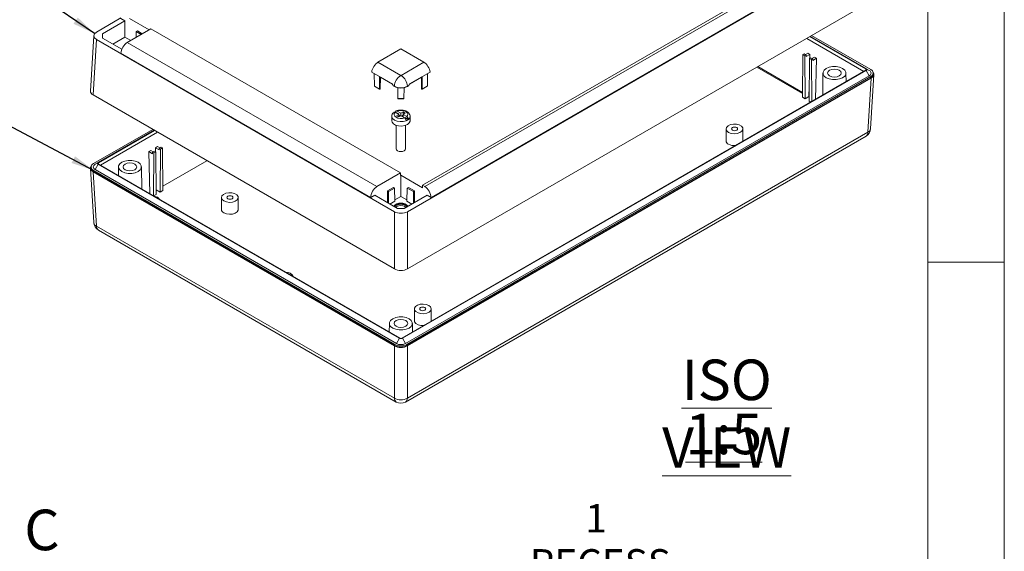
# Model space of a CAD drawing. Units: millimetres. Extents: x 5 to 292, y 5 to 205.
# Drawn here: x 228 to 292, y 136 to 171 of the extents above; entities that cross this region are included whole.
import ezdxf

# ---------------------------------------------------------------- set-up
doc = ezdxf.new("R2010")
doc.units = ezdxf.units.MM
doc.styles.add('SLDTEXTSTYLE0', font='TXT', dxfattribs={"width": 0.75})
doc.dimstyles.new('SLDDIMSTYLE5', dxfattribs={"dimtxt": 1.852083, "dimasz": 1.5, "dimexe": 0, "dimexo": 0.0625, "dimgap": 0.463021, "dimtad": 0, "dimtih": 1, "dimtoh": 1, "dimlfac": 3, "dimrnd": 1e-09, "dimzin": 12, "dimdsep": 46, "dimtxsty": 'SLDTEXTSTYLE0', "dimblk1": 'CLOSED', "dimblk2": 'CLOSED', "dimsah": 1, "dimcen": 0.09, "dimadec": 0, "dimazin": 3, "dimtfac": 1, "dimtmove": 0, "dimatfit": 0, "dimldrblk": 'CLOSED', "dimfxl": 0, "dimfrac": 2, "dimtolj": 1, "dimtzin": 12, "dimarcsym": 0})
doc.dimstyles.new('SLDDIMSTYLE6', dxfattribs={"dimtxt": 0.18, "dimasz": 1.5, "dimexe": 0, "dimexo": 0.0625, "dimgap": 0, "dimtad": 0, "dimtih": 1, "dimtoh": 1, "dimdec": 0, "dimrnd": 1e-09, "dimzin": 0, "dimdsep": 46, "dimtxsty": 'Standard', "dimsah": 1, "dimcen": 0.09, "dimadec": 0, "dimazin": 0, "dimtfac": 1.5, "dimtdec": 0, "dimtofl": 0, "dimtmove": 0, "dimatfit": 3, "dimfxl": 0, "dimfrac": 2, "dimtolj": 1, "dimtzin": 0, "dimarcsym": 0})

# ---------------------------------------------------------------- blocks, each defined once
blk = doc.blocks.new('_CLOSED')
at = {"color": 0, "linetype": 'ByBlock', "lineweight": -2}
for p, q in [((-1, 0.166667), (0, 0)), ((-1, 0.166667), (-1, -0.166667)), ((0, 0), (-1, -0.166667)), ((0, 0), (-1, 0))]:
    blk.add_line(p, q, dxfattribs=at)
blk = doc.blocks.new('_D_41')
at = {"color": 7, "linetype": 'Continuous', "lineweight": 0}
for p, q in [((271.916, 124.162), (271.916, 131.955)), ((272.249, 124.108), (272.249, 131.955)), ((271.916, 130.955), (261.037, 130.955)), ((272.249, 130.955), (271.916, 130.955)), ((272.249, 130.955), (276.249, 130.955))]:
    blk.add_line(p, q, dxfattribs=at)
at = {"color": 7, "linetype": 'Continuous', "lineweight": 0, "xscale": 1.5, "yscale": 1.5}
blk.add_blockref('_CLOSED', (271.916, 130.955, -46.667), dxfattribs=at)
at = {"color": 7, "linetype": 'Continuous', "lineweight": 0, "xscale": 1.5, "yscale": 1.5, "rotation": 180.0000000000004}
blk.add_blockref('_CLOSED', (272.249, 130.955, -46.667), dxfattribs=at)
at = {"color": 7, "linetype": 'Continuous', "lineweight": 0, "attachment_point": 1, "style": 'SLDTEXTSTYLE0'}
for s, insert, char_height in [('1', (264.66, 139.228), 1.852), ('RECESS', (261.037, 136.286), 1.8521), ('DEPTH', (261.663, 133.343), 1.8521)]:
    blk.add_mtext(s, dxfattribs=dict(at, insert=insert, char_height=char_height))
blk = doc.blocks.new('SW_NOTE_8')
at = {"color": 0, "linetype": 'Continuous', "lineweight": 0, "char_height": 2.6458, "attachment_point": 2, "style": 'SLDTEXTSTYLE0'}
for s, insert in [('\\LISO VIEW', (9.467, 3.411)), ('\\L1:5', (9.272, -0.117))]:
    blk.add_mtext(s, dxfattribs=dict(at, insert=insert))

msp = doc.modelspace()

# ---------------------------------------------------------------- linework, layer by layer
at = {"color": 7, "linetype": 'Continuous', "lineweight": 0}
for p, q in [((292, 77.25), (292, 205)), ((287, 60.25), (287, 200)), ((287, 155), (292, 155))]:
    msp.add_line(p, q, dxfattribs=at)
at = {"color": 7, "linetype": 'Continuous', "lineweight": 15}
for p, q in [((253.0569, 158.2977), (283.1033, 175.6431)), ((254.0486, 160.0181), (280.9435, 175.5442)), ((254.1943, 159.934), (281.0891, 175.4601)), ((254.5972, 159.2196), (281.5064, 174.7539)), ((253.0569, 154.5626), (283.3216, 172.034)), ((234.3675, 170.9324), (232.7691, 170.0096)), ((234.6229, 170.7505), (234.366, 170.8988)), ((234.9265, 170.8909), (236.2007, 170.1553)), ((234.6229, 170.7505), (233.1592, 169.9055)), ((234.6229, 170.7505), (234.6229, 169.6871)), ((232.5938, 169.7769), (232.3755, 166.1678)), ((233.1592, 169.6241), (233.1592, 169.9055)), ((233.1592, 169.6241), (234.4233, 168.8943)), ((234.6229, 169.6871), (233.8365, 169.2331)), ((235.0063, 169.4658), (234.6229, 169.6871)), ((234.7833, 169.337), (236.3217, 170.2252)), ((235.3701, 170.0464), (235.3586, 169.6692)), ((235.4408, 170.0873), (235.3701, 170.0464)), ((235.3701, 170.0464), (235.6911, 169.8611)), ((235.7618, 169.9019), (235.4408, 170.0873)), ((236.3217, 170.2252), (252.6099, 160.8221)), ((282.9719, 167.6121), (279.3169, 169.7221)), ((282.9932, 167.6245), (279.3382, 169.7345)), ((283.286, 167.5632), (279.4316, 169.7883)), ((232.7691, 169.52), (232.5508, 165.9109)), ((232.7691, 169.52), (252.2089, 158.2977)), ((234.7833, 169.337), (251.0715, 159.934)), ((234.366, 168.6308), (250.6686, 159.2196)), ((252.6329, 168.9125), (251.1338, 168.0472)), ((254.132, 168.0472), (252.6329, 168.9125)), ((278.8497, 168.5438), (278.8286, 165.7634)), ((278.9346, 168.5928), (278.8497, 168.5438)), ((278.8497, 168.5438), (278.9843, 168.4661)), ((279.0691, 168.5151), (278.9346, 168.5928)), ((278.9843, 168.4661), (279.0691, 168.5151)), ((278.9843, 168.4661), (279.0054, 165.6614)), ((279.178, 168.6361), (279.0187, 168.5442)), ((279.0691, 168.5151), (279.0699, 168.4167)), ((279.0699, 168.4167), (279.314, 168.5576)), ((279.178, 168.6361), (279.314, 168.5576)), ((279.3659, 168.3438), (279.2811, 168.2948)), ((279.3085, 168.3106), (279.314, 168.5576)), ((279.5005, 168.2661), (279.3659, 168.3438)), ((279.6093, 168.3871), (279.45, 168.2952)), ((279.5012, 168.1677), (279.7453, 168.3086)), ((279.6093, 168.3871), (279.7453, 168.3086)), ((279.6858, 165.6255), (279.7453, 168.3086)), ((251.1338, 168.0472), (252.6188, 167.1899)), ((252.647, 167.1899), (254.132, 168.0472)), ((279.2811, 168.2948), (279.26, 165.5144)), ((279.2811, 168.2948), (279.4156, 168.2171)), ((279.4156, 168.2171), (279.5005, 168.2661)), ((279.4156, 168.2171), (279.4362, 165.4814)), ((279.5005, 168.2661), (279.5012, 168.1677)), ((250.7307, 167.4026), (252.0711, 166.6288)), ((250.9005, 166.4955), (250.8882, 167.3117)), ((251.2968, 167.0758), (251.2885, 166.3133)), ((252.0741, 166.6225), (251.2967, 167.0713)), ((252.7105, 150.053), (282.9719, 167.5225)), ((252.7319, 150.0407), (282.9932, 167.5102)), ((252.9299, 149.6978), (283.1912, 167.1673)), ((253.0218, 149.6431), (283.286, 167.1142)), ((253.0218, 149.5614), (283.286, 167.0325)), ((253.969, 167.0713), (253.1916, 166.6225)), ((253.1947, 166.6288), (254.5351, 167.4026)), ((253.9773, 166.3133), (253.969, 167.0758)), ((254.3653, 166.4955), (254.3776, 167.3117)), ((280.1672, 167.3414), (280.1517, 165.8945)), ((281.6732, 166.7728), (281.6671, 167.3414)), ((282.9932, 167.6245), (283.1912, 167.5101)), ((282.9932, 167.5102), (283.1912, 167.1673)), ((283.2782, 163.7097), (283.492, 167.245)), ((283.286, 167.0325), (283.286, 167.1142)), ((283.4471, 167.257), (283.4471, 167.3387)), ((250.9005, 166.4955), (251.2373, 166.3011)), ((250.9005, 166.4955), (250.9129, 166.4784)), ((250.9129, 166.4784), (251.2435, 166.2876)), ((252.2086, 166.4796), (252.1238, 166.5286)), ((252.1238, 166.5286), (252.1379, 166.5041)), ((252.1379, 166.5041), (252.2086, 166.4632)), ((252.2086, 166.4796), (252.2086, 166.4632)), ((252.4358, 165.6796), (252.4282, 166.3826)), ((252.83, 165.6796), (252.8376, 166.3826)), ((283.3166, 167.0123), (253.0569, 149.5437)), ((253.142, 166.5286), (253.0572, 166.4796)), ((253.0572, 166.4632), (253.1279, 166.5041)), ((253.0572, 166.4796), (253.0572, 166.4632)), ((253.1279, 166.5041), (253.142, 166.5286)), ((254.0223, 166.2876), (254.3529, 166.4784)), ((254.0285, 166.3011), (254.3653, 166.4955)), ((254.3653, 166.4955), (254.3529, 166.4784)), ((279.2529, 165.8042), (279.267, 166.4389)), ((283.1033, 163.484), (283.3166, 167.0123)), ((232.5508, 165.9109), (252.2089, 154.5626)), ((278.8286, 165.7634), (279.0054, 165.6614)), ((279.0054, 165.6614), (279.2529, 165.8042)), ((279.2529, 165.8042), (279.2621, 165.7989)), ((252.4358, 165.6796), (252.83, 165.6796)), ((252.4358, 165.6796), (252.4485, 165.6672)), ((252.4485, 165.6672), (252.8173, 165.6672)), ((252.8173, 165.6672), (252.83, 165.6796)), ((279.26, 165.5144), (279.3766, 165.447)), ((252.0329, 164.5161), (252.0329, 164.2303)), ((252.2519, 164.7769), (252.4915, 164.6386)), ((252.4915, 164.6794), (252.2853, 164.7984)), ((252.4915, 164.6386), (252.3501, 164.557)), ((252.3501, 164.557), (252.4915, 164.4753)), ((252.6329, 164.7202), (252.3934, 164.8585)), ((252.4915, 164.6794), (252.4561, 164.659)), ((252.4915, 164.6386), (252.4915, 164.6794)), ((252.4915, 164.4753), (252.4915, 164.6386)), ((252.5975, 164.5365), (252.4915, 164.5977)), ((252.4915, 164.4753), (252.6329, 164.557)), ((252.7743, 164.8019), (252.6329, 164.7202)), ((252.6329, 164.557), (252.6329, 164.7202)), ((252.6329, 164.557), (252.8724, 164.4187)), ((252.7743, 164.5977), (252.6683, 164.5365)), ((252.9157, 164.7202), (252.7743, 164.8019)), ((252.7743, 164.6386), (252.7743, 164.8019)), ((252.7743, 164.6386), (252.9157, 164.7202)), ((252.7743, 164.4753), (252.7743, 164.6386)), ((253.0138, 164.5003), (252.7743, 164.6386)), ((253.2329, 164.2303), (253.2329, 164.5161)), ((252.3329, 163.9304), (252.3329, 162.3931)), ((252.8792, 164.4134), (252.9157, 164.4345)), ((253.1219, 164.3154), (252.9157, 164.4345)), ((252.9329, 162.3931), (252.9329, 163.9304)), ((236.4408, 163.6653), (232.5864, 161.4402)), ((236.5341, 163.6114), (232.8792, 161.5014)), ((236.5555, 163.5991), (232.9005, 161.4891)), ((252.9329, 145.8809), (282.9792, 163.2263)), ((253.0569, 146.1387), (283.1033, 163.484)), ((273.8476, 163.6971), (273.8476, 162.9213)), ((274.9476, 162.9213), (274.9476, 163.6971)), ((236.751, 162.5457), (236.615, 162.4672)), ((236.9103, 162.4538), (236.751, 162.5457)), ((274.9447, 162.8885), (274.9476, 162.9213)), ((236.3197, 162.2967), (236.1836, 162.2182)), ((236.1836, 162.2182), (236.2446, 159.4689)), ((236.1836, 162.2182), (236.4277, 162.0773)), ((236.4789, 162.2048), (236.3197, 162.2967)), ((236.4285, 162.1757), (236.4277, 162.0773)), ((236.563, 162.2534), (236.4285, 162.1757)), ((236.4285, 162.1757), (236.5133, 162.1267)), ((236.5133, 162.1267), (236.4923, 159.326)), ((236.5133, 162.1267), (236.6479, 162.2044)), ((236.6479, 162.2044), (236.563, 162.2534)), ((236.615, 162.4672), (236.6204, 162.2202)), ((236.615, 162.4672), (236.8591, 162.3263)), ((236.6479, 162.2044), (236.669, 159.424)), ((236.8598, 162.4247), (236.8591, 162.3263)), ((236.9944, 162.5024), (236.8598, 162.4247)), ((236.8598, 162.4247), (236.9447, 162.3757)), ((236.9447, 162.3757), (236.9236, 159.571)), ((236.9447, 162.3757), (237.0792, 162.4534)), ((237.0792, 162.4534), (236.9944, 162.5024)), ((237.0792, 162.4534), (237.1003, 159.673)), ((232.6812, 161.3871), (232.8792, 161.5014)), ((232.6812, 161.0442), (232.8792, 161.3871)), ((232.8792, 161.3871), (252.5339, 150.0407)), ((232.9005, 161.3995), (252.5553, 150.053)), ((237.0982, 159.9575), (239.9809, 161.6216)), ((232.3804, 161.1219), (232.5942, 157.5866)), ((232.4253, 161.2156), (232.4253, 161.134)), ((252.2089, 149.5437), (232.5557, 160.8892)), ((232.5557, 160.8892), (232.7691, 157.361)), ((232.5864, 160.9911), (252.244, 149.6431)), ((232.5864, 160.9095), (232.5864, 160.9911)), ((232.5864, 160.9095), (252.244, 149.5614)), ((232.6812, 161.0442), (252.3359, 149.6978)), ((234.2052, 161.2183), (234.1992, 160.6498)), ((235.7207, 159.7714), (235.7052, 161.2183)), ((252.6099, 160.8221), (251.0715, 159.934)), ((252.6099, 160.8221), (252.6124, 160.6574)), ((252.6124, 160.6574), (252.6329, 160.6692)), ((252.6329, 160.6692), (252.6329, 159.2901)), ((252.6329, 160.6692), (254.0461, 159.8534)), ((236.662, 160.3484), (236.6761, 159.7138)), ((254.0461, 159.8534), (254.0486, 160.0181)), ((254.1943, 159.934), (254.0486, 160.0181)), ((236.4958, 159.324), (236.669, 159.424)), ((236.6668, 159.7085), (236.6761, 159.7138)), ((236.6761, 159.7138), (236.9236, 159.571)), ((236.9236, 159.571), (237.1003, 159.673)), ((250.9255, 159.3679), (250.6686, 159.2196)), ((250.9255, 159.3679), (252.4115, 158.51)), ((252.1474, 159.8822), (251.749, 159.6522)), ((251.749, 158.8924), (251.749, 159.6522)), ((251.749, 159.6522), (251.8197, 159.6114)), ((251.8197, 159.6114), (252.2181, 159.8413)), ((251.8197, 159.6114), (251.8197, 158.8516)), ((252.2181, 159.8413), (252.1474, 159.8822)), ((252.2181, 159.8413), (252.244, 158.984)), ((252.8543, 158.51), (254.3403, 159.3679)), ((253.0477, 159.8413), (253.0218, 158.984)), ((253.1184, 159.8822), (253.0477, 159.8413)), ((253.0477, 159.8413), (253.4461, 159.6114)), ((253.5168, 159.6522), (253.1184, 159.8822)), ((253.4461, 159.6114), (253.5168, 159.6522)), ((253.4461, 159.6114), (253.4461, 158.8516)), ((253.5168, 159.6522), (253.5168, 158.8924)), ((254.5972, 159.2196), (254.3403, 159.3679)), ((240.9247, 159.2231), (240.9247, 158.4474)), ((242.0247, 158.4474), (242.0247, 159.2231)), ((251.9172, 158.7953), (252.244, 158.984)), ((252.6329, 159.2901), (252.2416, 159.0642)), ((252.6329, 159.2901), (253.0242, 159.0642)), ((253.0218, 158.984), (253.3486, 158.7953)), ((252.2089, 154.5626), (252.2089, 158.2977)), ((252.8543, 158.51), (252.4115, 158.51)), ((253.0569, 158.2977), (253.0569, 154.5626)), ((232.7691, 157.361), (252.2089, 146.1387)), ((232.8932, 157.1032), (252.3329, 145.8809)), ((253.5112, 151.9571), (253.5112, 151.1814)), ((254.6112, 151.1814), (254.6112, 151.9571)), ((251.8829, 151.0132), (251.8768, 150.4447)), ((253.389, 150.4447), (253.3829, 151.0132)), ((254.6083, 151.1486), (254.6112, 151.1814)), ((252.5339, 150.0407), (252.3359, 149.6978)), ((252.7319, 150.0407), (252.9299, 149.6978)), ((252.2089, 146.1387), (252.2089, 149.5437)), ((252.244, 149.5614), (252.244, 149.6431)), ((253.0218, 149.5614), (253.0218, 149.6431)), ((253.0569, 149.5437), (253.0569, 146.1387))]:
    msp.add_line(p, q, dxfattribs=at)
at = {"color": 1, "linetype": 'Continuous', "lineweight": 15}
for p, q in [((282.8445, 167.449), (279.1119, 169.6038)), ((278.8305, 166.0165), (275.8642, 167.7289)), ((275.9198, 167.761), (278.831, 166.0804)), ((251.2373, 166.3011), (251.246, 167.1051)), ((254.0198, 167.1051), (254.0285, 166.3011)), ((282.9719, 167.6121), (282.9691, 167.521)), ((236.7604, 163.4808), (233.0278, 161.326)), ((232.9005, 161.4891), (232.9032, 161.3979))]:
    msp.add_line(p, q, dxfattribs=at)
at = {"color": 7, "linetype": 'Continuous', "lineweight": 15, "flags": 128}
for points in [[(281.4475, 167.6449), (281.2577, 167.7245), (281.0345, 167.7663), (280.7998, 167.7663), (280.5767, 167.7245), (280.3868, 167.6449), (280.2489, 167.5353), (280.1764, 167.4064), (280.1764, 167.271), (280.2489, 167.1421), (280.3868, 167.0325), (280.5767, 166.9529), (280.7998, 166.9111), (281.0345, 166.9111), (281.2577, 166.9529), (281.4475, 167.0325), (281.5854, 167.1421), (281.6579, 167.271), (281.6579, 167.4064), (281.5854, 167.5353), (281.4475, 167.6449)], [(281.2354, 167.5224), (281.0894, 167.5787), (280.9172, 167.5985), (280.745, 167.5787), (280.599, 167.5224), (280.5014, 167.4381), (280.4672, 167.3387), (280.5014, 167.2393), (280.599, 167.155), (280.745, 167.0987), (280.9172, 167.0789), (281.0894, 167.0987), (281.2354, 167.155), (281.3329, 167.2393), (281.3672, 167.3387), (281.3329, 167.4381), (281.2354, 167.5224)], [(251.2885, 166.3133), (251.2872, 166.3082), (251.2835, 166.3035), (251.2775, 166.2996), (251.27, 166.297), (251.2615, 166.2958), (251.2527, 166.2961), (251.2444, 166.2979), (251.2373, 166.3011)], [(254.0285, 166.3011), (254.0214, 166.2979), (254.0131, 166.2961), (254.0043, 166.2958), (253.9958, 166.297), (253.9882, 166.2996), (253.9823, 166.3035), (253.9786, 166.3082), (253.9773, 166.3133)], [(252.2519, 164.7769), (252.1942, 164.6965), (252.1857, 164.6096), (252.2274, 164.5259), (252.3147, 164.4549), (252.4377, 164.4045), (252.5826, 164.3804), (252.7331, 164.3853), (252.8724, 164.4187)], [(253.0138, 164.5003), (253.0716, 164.5807), (253.0801, 164.6676), (253.0383, 164.7513), (252.9511, 164.8223), (252.8281, 164.8727), (252.6832, 164.8967), (252.5327, 164.8919), (252.3934, 164.8585)], [(252.0329, 164.2303), (252.0533, 164.1407), (252.1414, 164.0317), (252.2887, 163.9466), (252.4776, 163.8958), (252.6852, 163.8853), (252.8865, 163.9164), (253.0572, 163.9854), (253.1767, 164.0839), (253.2306, 164.2001), (253.2329, 164.2303)], [(274.0087, 163.4726), (274.1755, 163.4066), (274.3722, 163.3799), (274.5724, 163.396), (274.749, 163.4528), (274.8781, 163.5426), (274.9424, 163.6532), (274.933, 163.7698), (274.8514, 163.8765), (274.7085, 163.959), (274.5236, 164.0061), (274.3217, 164.0115), (274.13, 163.9744), (273.9745, 163.8999), (273.8762, 163.798), (273.8482, 163.6824), (273.8945, 163.5688), (274.0087, 163.4726)], [(274.2562, 163.6154), (274.3211, 163.5904), (274.3976, 163.5816), (274.4742, 163.5904), (274.5391, 163.6154), (274.5824, 163.6529), (274.5976, 163.6971), (274.5824, 163.7412), (274.5391, 163.7787), (274.4742, 163.8037), (274.3976, 163.8125), (274.3211, 163.8037), (274.2562, 163.7787), (274.2129, 163.7412), (274.1976, 163.6971), (274.2129, 163.6529), (274.2562, 163.6154)], [(252.3329, 162.3931), (252.3557, 162.3268), (252.4208, 162.2706), (252.5181, 162.2331), (252.6329, 162.2199), (252.7477, 162.2331), (252.845, 162.2706), (252.9101, 162.3268), (252.9329, 162.3931)], [(235.4856, 161.5218), (235.2957, 161.6014), (235.0725, 161.6433), (234.8379, 161.6433), (234.6147, 161.6014), (234.4249, 161.5218), (234.287, 161.4122), (234.2145, 161.2834), (234.2145, 161.1479), (234.287, 161.0191), (234.4249, 160.9095), (234.6147, 160.8299), (234.8379, 160.788), (235.0725, 160.788), (235.2957, 160.8299), (235.4856, 160.9095), (235.6235, 161.0191), (235.696, 161.1479), (235.696, 161.2834), (235.6235, 161.4122), (235.4856, 161.5218)], [(235.2734, 161.3993), (235.1274, 161.4556), (234.9552, 161.4754), (234.783, 161.4556), (234.637, 161.3993), (234.5395, 161.3151), (234.5052, 161.2156), (234.5395, 161.1162), (234.637, 161.0319), (234.783, 160.9756), (234.9552, 160.9559), (235.1274, 160.9756), (235.2734, 161.0319), (235.371, 161.1162), (235.4052, 161.2156), (235.371, 161.3151), (235.2734, 161.3993)], [(236.7585, 159.2355), (236.5962, 159.2981), (236.5148, 159.313)], [(241.0858, 158.9986), (241.2526, 158.9327), (241.4493, 158.906), (241.6495, 158.9221), (241.8261, 158.9789), (241.9552, 159.0686), (242.0195, 159.1793), (242.0101, 159.2958), (241.9285, 159.4026), (241.7856, 159.4851), (241.6007, 159.5322), (241.3988, 159.5376), (241.2071, 159.5005), (241.0516, 159.426), (240.9533, 159.324), (240.9253, 159.2085), (240.9716, 159.0949), (241.0858, 158.9986)], [(241.3333, 159.1415), (241.3982, 159.1165), (241.4747, 159.1077), (241.5513, 159.1165), (241.6162, 159.1415), (241.6595, 159.179), (241.6747, 159.2231), (241.6595, 159.2673), (241.6162, 159.3048), (241.5513, 159.3298), (241.4747, 159.3386), (241.3982, 159.3298), (241.3333, 159.3048), (241.29, 159.2673), (241.2747, 159.2231), (241.29, 159.179), (241.3333, 159.1415)], [(236.8928, 159.0948), (236.8669, 159.1418), (236.7585, 159.2355)], [(253.0635, 158.6308), (253.0486, 158.6548), (252.9511, 158.7391), (252.8051, 158.7954), (252.6329, 158.8151), (252.4607, 158.7954), (252.3147, 158.7391), (252.2171, 158.6548), (252.2023, 158.6308)], [(252.9508, 158.5657), (252.9378, 158.5874), (252.8662, 158.6492), (252.7592, 158.6905), (252.6329, 158.705), (252.5066, 158.6905), (252.3995, 158.6492), (252.328, 158.5874), (252.315, 158.5657)], [(241.0858, 158.2229), (241.2526, 158.157), (241.4493, 158.1303), (241.6495, 158.1464), (241.8261, 158.2032), (241.9552, 158.2929), (242.0195, 158.4036), (242.0247, 158.4474)], [(254.4502, 152.1816), (254.2834, 152.2476), (254.0866, 152.2743), (253.8865, 152.2582), (253.7099, 152.2014), (253.5808, 152.1116), (253.5165, 152.001), (253.5259, 151.8844), (253.6075, 151.7777), (253.7504, 151.6952), (253.9353, 151.648), (254.1372, 151.6427), (254.3289, 151.6797), (254.4844, 151.7543), (254.5827, 151.8562), (254.6107, 151.9718), (254.5644, 152.0854), (254.4502, 152.1816)], [(254.2027, 152.0388), (254.1378, 152.0638), (254.0612, 152.0726), (253.9847, 152.0638), (253.9198, 152.0388), (253.8765, 152.0013), (253.8612, 151.9571), (253.8765, 151.9129), (253.9198, 151.8755), (253.9847, 151.8504), (254.0612, 151.8417), (254.1378, 151.8504), (254.2027, 151.8755), (254.246, 151.9129), (254.2612, 151.9571), (254.246, 152.0013), (254.2027, 152.0388)], [(252.1026, 150.7044), (252.2924, 150.6248), (252.5156, 150.5829), (252.7502, 150.5829), (252.9734, 150.6248), (253.1632, 150.7044), (253.3011, 150.814), (253.3737, 150.9428), (253.3737, 151.0783), (253.3011, 151.2071), (253.1632, 151.3167), (252.9734, 151.3963), (252.7502, 151.4382), (252.5156, 151.4382), (252.2924, 151.3963), (252.1026, 151.3167), (251.9646, 151.2071), (251.8921, 151.0783), (251.8921, 150.9428), (251.9646, 150.814), (252.1026, 150.7044)], [(252.3147, 150.8268), (252.4607, 150.7705), (252.6329, 150.7508), (252.8051, 150.7705), (252.9511, 150.8268), (253.0486, 150.9111), (253.0829, 151.0105), (253.0486, 151.11), (252.9511, 151.1942), (252.8051, 151.2505), (252.6329, 151.2703), (252.4607, 151.2505), (252.3147, 151.1942), (252.2171, 151.11), (252.1829, 151.0105), (252.2171, 150.9111), (252.3147, 150.8268)], [(253.5112, 151.1814), (253.5259, 151.1087), (253.6075, 151.002), (253.7504, 150.9195), (253.9353, 150.8723), (254.1181, 150.8656)]]:
    msp.add_lwpolyline(points, dxfattribs=at)
at = {"color": 1, "linetype": 'Continuous', "lineweight": 15, "flags": 128}
for points in [[(252.9805, 164.2338), (252.7913, 164.182), (252.5827, 164.171), (252.3803, 164.2019), (252.2086, 164.2712), (252.0887, 164.3703), (252.035, 164.4872), (252.0329, 164.5177)], [(253.2329, 164.5161), (253.2116, 164.4247), (253.1219, 164.3154)]]:
    msp.add_lwpolyline(points, dxfattribs=at)
at = {"color": 7, "linetype": 'Continuous', "lineweight": 15}
for centre, radius, start, end in [((253.0991, 166.4391), 0.8913, 122.605478, 177.394522), ((252.6329, 167.2172), 0.0307, 242.609672, 297.390328), ((252.1667, 166.4391), 0.8913, 2.605478, 57.394522), ((282.9549, 167.5673), 0.0479, 290.783421, 69.216579), ((282.9715, 167.5673), 0.0611, 290.783421, 69.216579), ((283.1262, 167.3387), 0.1834, 290.783421, 69.216579), ((283.2008, 167.3387), 0.2401, 290.783421, 69.216579), ((283.1718, 167.2845), 0.2766, 294.374658, 354.305201), ((252.6329, 167.2984), 0.9222, 242.609672, 297.390328), ((252.6329, 167.2821), 0.9222, 242.609672, 297.390328), ((251.2585, 166.3136), 0.03, 240.002688, 359.37841), ((254.0073, 166.3136), 0.03, 180.62159, 299.997312), ((252.5383, 164.1803), 0.6679, 112.260825, 116.016785), ((252.7724, 164.7577), 0.5637, 291.669664, 308.32496), ((282.6792, 163.7459), 0.6, 299.997312, 356.538895), ((274.106, 162.9367), 0.2588, 183.391996, 247.928145), ((274.393, 163.439), 0.8357, 242.628777, 274.221222), ((232.6716, 161.2156), 0.2401, 110.783421, 249.216579), ((232.7462, 161.2156), 0.1834, 110.783421, 249.216579), ((232.9008, 161.4443), 0.0611, 110.783421, 249.216579), ((232.9175, 161.4443), 0.0479, 110.783421, 249.216579), ((232.7006, 161.1614), 0.2766, 185.694799, 245.625342), ((252.6329, 158.2248), 0.6364, 42.368114, 137.631886), ((252.6329, 158.2002), 0.5876, 45.553272, 134.446728), ((241.1831, 158.4627), 0.2588, 183.391996, 247.928145), ((233.1931, 157.6229), 0.6, 183.461105, 240.002688), ((245.1586, 153.8444), 0.5043, 25.289667, 94.715709), ((252.6329, 150.2709), 0.6455, 242.609672, 297.390328), ((252.6329, 150.2317), 0.2152, 242.609672, 297.390328), ((252.6329, 150.2028), 0.1687, 242.609672, 297.390328), ((252.6329, 150.3936), 0.8454, 242.609672, 297.390328), ((252.6329, 150.312), 0.8454, 242.609672, 297.390328), ((252.6329, 146.8997), 0.8712, 240.876207, 299.123793), ((252.6329, 146.4005), 0.6, 240.002688, 299.997312)]:
    msp.add_arc(centre, radius, start, end, dxfattribs=at)
at = {"color": 1, "linetype": 'Continuous', "lineweight": 15}
for centre, radius, start, end in [((251.2522, 166.2998), 0.015, 174.883172, 234.47604), ((254.0136, 166.2998), 0.015, 305.52396, 5.116828), ((282.8113, 163.4658), 0.2925, 305.032938, 3.574474), ((282.9904, 163.7521), 0.2909, 292.832765, 351.608828), ((232.882, 157.6291), 0.2909, 188.391172, 247.167235), ((233.0611, 157.3428), 0.2925, 176.425526, 234.967062), ((252.5008, 146.1204), 0.2925, 176.425526, 234.967062), ((252.7649, 146.1204), 0.2925, 305.032938, 3.574474)]:
    msp.add_arc(centre, radius, start, end, dxfattribs=at)
at = {"color": 7, "linetype": 'Continuous', "lineweight": 15}
for centre, major_axis, ratio, start_param, end_param in [((233.1941, 169.7648), (0.6007, 0), 0.576585, 2.3568035, 3.9263818), ((234.7761, 168.8676), (0.2974, 0.498), 0.56722, 0.7937456, 2.3645419), ((251.1374, 167.5715), (0.2861, 0.5045), 0.5823971, 0.780876, 2.2133002), ((254.1284, 167.5715), (-0.2861, 0.5045), 0.5823971, 4.0698851, 5.5023093), ((282.8916, 167.257), (0.6007, 0), 0.576585, 5.4983961, 6.7233725), ((252.5339, 166.7653), (-0.4101, 0.7103), 0.5773346, 1.4323835, 1.5707557), ((252.7319, 166.7653), (0.4101, 0.7103), 0.5773346, 4.7124296, 4.8508018), ((232.9758, 166.1557), (0.6007, 0), 0.576585, 3.1067342, 3.9263818), ((232.9808, 161.134), (0.6007, 0), 0.576585, 2.7014053, 3.9263818), ((251.0787, 159.4563), (0.2822, 0.5067), 0.587367, 0.7762788, 2.3470751), ((254.1871, 159.4563), (-0.2822, 0.5067), 0.587367, 3.9361102, 5.5069065), ((252.6329, 158.5431), (0.6, 0), 0.5779913, 3.9275998, 5.4971782), ((252.6329, 154.8079), (0.6, 0), 0.5779913, 3.9275998, 5.4971782), ((252.6329, 149.7891), (0.6, 0), 0.5779913, 3.9275998, 5.4971782)]:
    msp.add_ellipse(centre, major_axis=major_axis, ratio=ratio, start_param=start_param, end_param=end_param, dxfattribs=at)
for points, knots in [([(252.178, 164.7882), (252.1544, 164.7671), (252.0961, 164.715), (252.0398, 164.6208), (252.0395, 164.5469), (252.0394, 164.5183)], [0, 0, 0, 0, 0.2949213, 0.7271237, 1, 1, 1, 1]), ([(252.1682, 164.7798), (252.1761, 164.7846), (252.1924, 164.7944), (252.2228, 164.7913), (252.2433, 164.7811), (252.2519, 164.7769)], [0, 0, 0, 0, 0.3520139, 0.7285807, 1, 1, 1, 1]), ([(252.3934, 164.8585), (252.381, 164.8643), (252.3563, 164.8758), (252.3235, 164.873), (252.2991, 164.8551), (252.2869, 164.8279), (252.2857, 164.8065), (252.2853, 164.7984)], [0, 0, 0, 0, 0.2203139, 0.4407659, 0.6577667, 0.8709084, 1, 1, 1, 1]), ([(253.2263, 164.514), (253.2282, 164.5293), (253.2356, 164.5897), (253.187, 164.6907), (253.0921, 164.7948), (252.9522, 164.8736), (252.7757, 164.9219), (252.5791, 164.931), (252.4189, 164.9058), (252.3348, 164.8738), (252.3073, 164.8633)], [0, 0, 0, 0, 0.0454985, 0.1792091, 0.3112196, 0.4550753, 0.6100063, 0.7663553, 0.923889, 1, 1, 1, 1]), ([(253.1219, 164.3154), (253.1208, 164.3297), (253.1184, 164.3583), (253.1003, 164.4051), (253.0736, 164.4482), (253.0431, 164.4811), (253.0225, 164.4947), (253.0138, 164.5003)], [0, 0, 0, 0, 0.210192, 0.4203471, 0.6315889, 0.8456851, 1, 1, 1, 1]), ([(252.8724, 164.4187), (252.8848, 164.4102), (252.9095, 164.3931), (252.9423, 164.3524), (252.9667, 164.3065), (252.9789, 164.2652), (252.9801, 164.2424), (252.9805, 164.2338)], [0, 0, 0, 0, 0.2203139, 0.4407659, 0.6577667, 0.8709084, 1, 1, 1, 1])]:
    msp.add_open_spline(points, degree=3, knots=knots, dxfattribs=at)

# ---------------------------------------------------------------- block references
at = {"color": 7, "linetype": 'Continuous', "lineweight": 0}
msp.add_blockref('SW_NOTE_8', (264.4229, 145.2418), dxfattribs=at)

# ---------------------------------------------------------------- texts
at = {"color": 7, "linetype": 'Continuous', "insert": (228.0619, 138.8642), "char_height": 2.6458, "attachment_point": 1, "style": 'SLDTEXTSTYLE0'}
msp.add_mtext('C', dxfattribs=at)

# ---------------------------------------------------------------- dimensions: what is measured, and where the dimension line sits
at = {"color": 7, "linetype": 'Continuous', "lineweight": 0}
dim = msp.add_linear_dim(base=(271.9155, 135.3696), p1=(272.2488, 123.1079), p2=(271.9155, 123.162), text='<>\\PRECESS\\PDEPTH', dimstyle='SLDDIMSTYLE5', dxfattribs=at)
dim.commit()
dim.dimension.update_dxf_attribs({"geometry": '_D_41', "text_midpoint": (265.3445, 135.3696), "dimtype": 160})

# ---------------------------------------------------------------- leaders
for points in [[(232.6511, 169.913), (216.8384, 180.7068)], [(232.5864, 160.9911), (215.5637, 169.9884)]]:
    msp.add_leader(points, dimstyle='SLDDIMSTYLE6', dxfattribs=at)

doc.saveas('drawing.dxf')
